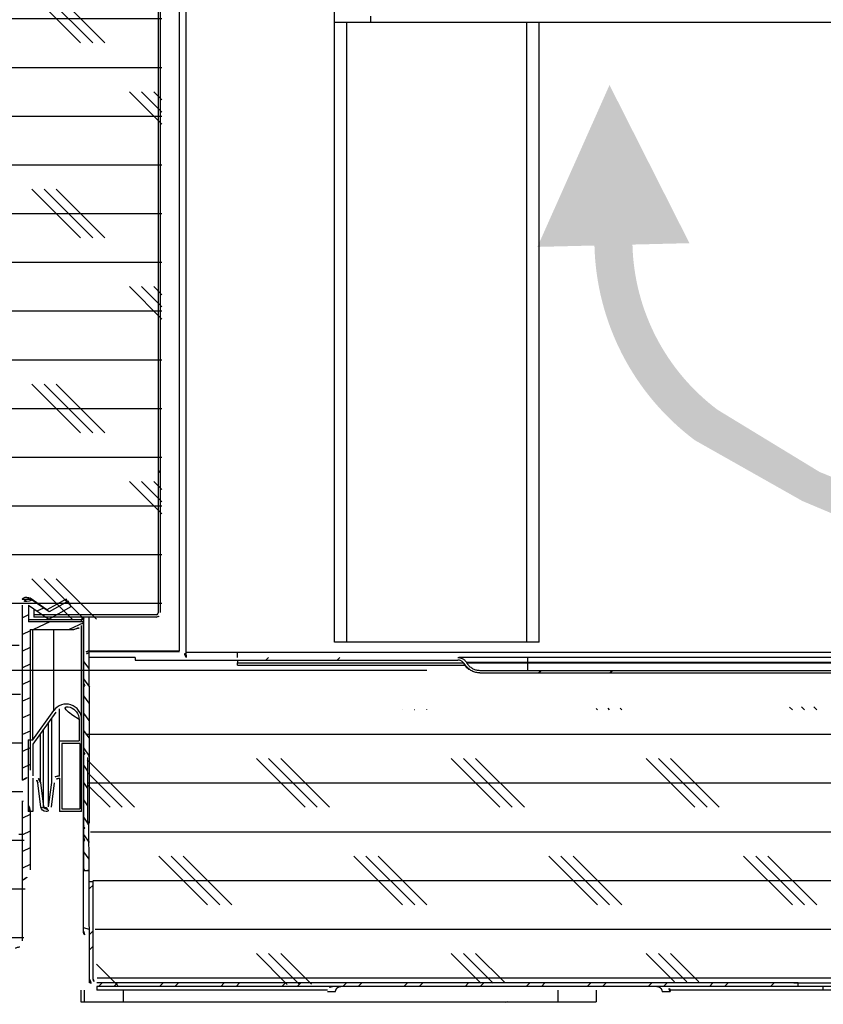
# Model space of a CAD drawing. Extents: x -5410725733 to -5410714412, y -2165021313 to -2165017803.
# Drawn here: x -5410717085 to -5410716928, y -2165020825 to -2165020632 of the extents above; entities that cross this region are included whole.
import ezdxf

# ---------------------------------------------------------------- set-up
doc = ezdxf.new("R2010")
doc.units = 0
doc.header["$LTSCALE"] = 100
doc.layers.get('0').update_dxf_attribs({"linetype": 'CONTINUOUS'})
doc.layers.get('DEFPOINTS').update_dxf_attribs({"linetype": 'CONTINUOUS'})
for name, color, linetype in [('3', 2, 'CONTINUOUS'), ('ISOLAMENTO', 2, 'CONTINUOUS'), ('QUOTE', 4, 'CONTINUOUS')]:
    doc.layers.add(name, color=color, linetype=linetype)
doc.layers.add('FLUSSO', color=7, linetype='CONTINUOUS', true_color=0xd70025)
doc.styles.add('ROMAND', font='romand.shx', dxfattribs={"width": 0.8})
doc.dimstyles.new('ISO-35_01', dxfattribs={"dimscale": 14, "dimtxt": 3.5, "dimasz": 3.5, "dimexe": 1.5, "dimexo": 1.5, "dimgap": 1, "dimtad": 1, "dimdec": 1, "dimdsep": 46, "dimtxsty": 'ROMAND', "dimcen": 1, "dimclrd": 4, "dimclrt": 7, "dimazin": 2, "dimtfac": 0.7, "dimtdec": 1, "dimtofl": 0, "dimtmove": 0, "dimatfit": 3, "dimfxl": 0, "dimtolj": 1, "dimarcsym": 0})

# ---------------------------------------------------------------- blocks, each defined once
blk = doc.blocks.new('*D40')
at = {"layer": 'DEFPOINTS', "color": 0, "transparency": 16777216}
for p in [(-5410717256.07853, -2165019293.024137), (-5410717046.344185, -2165019293.024137), (-5410716984.28748, -2165020759.524137)]:
    blk.add_point(p, dxfattribs=at)
at = {"layer": 'QUOTE', "color": 0, "lineweight": -2, "transparency": 16777216}
for p, q in [((-5410717067.344185, -2165019293.024137), (-5410717277.07853, -2165019293.024137)), ((-5410717005.28748, -2165020759.524137), (-5410717277.07853, -2165020759.524137))]:
    blk.add_line(p, q, dxfattribs=at)
at = {"layer": 'QUOTE', "color": 4, "lineweight": -2, "transparency": 16777216}
blk.add_line((-5410717256.07853, -2165020710.524137), (-5410717256.07853, -2165019342.024137), dxfattribs=at)
at = {"layer": 'QUOTE', "color": 4, "transparency": 16777216}
for points in [[(-5410717264.245197, -2165019342.024137), (-5410717247.911863, -2165019342.024137), (-5410717256.07853, -2165019293.024137)], [(-5410717264.245197, -2165020710.524137), (-5410717247.911863, -2165020710.524137), (-5410717256.07853, -2165020759.524137)]]:
    blk.add_solid(points, dxfattribs=at)
at = {"layer": 'QUOTE', "color": 7, "transparency": 16777216, "insert": (-5410717294.57853, -2165020026.274135), "char_height": 49, "attachment_point": 5, "rotation": 90, "style": 'ROMAND'}
blk.add_mtext('\\A1;1467', dxfattribs=at)
blk = doc.blocks.new('fff')
at = {"layer": 'ISOLAMENTO', "ltscale": 0.3}
h = blk.add_hatch(dxfattribs=at)
h.set_pattern_fill('CORK', color=256, scale=3, style=0)
h.set_pattern_definition([(0, (-5410736127.723, -2165043187.335), (0, 9.525), []), (135, (-5410736122.96, -2165043192.097), (-19.050008, -19.050008), [13.47039, -13.47039]), (135, (-5410736120.58, -2165043192.097), (-19.050008, -19.050008), [13.47039, -13.47039]), (135, (-5410736118.198, -2165043192.097), (-19.050008, -19.050008), [13.47039, -13.47039])])
h.paths.add_polyline_path([(-5410722799.376454, -2165020724.425223), (-5410722766.119468, -2165020724.595548), (-5410722725.692645, -2165020724.431773), (-5410722725.476454, -2165020724.51366), (-5410722725.026453, -2165019276.172804), (-5410722799.376453, -2165019276.31207), (-5410722799.376453, -2165019259.916256), (-5410722799.376453, -2165019260.888321)])
h = blk.add_hatch(dxfattribs=at)
h.set_pattern_fill('CORK', color=256, scale=3, style=0)
h.set_pattern_definition([(0, (-5410735519.34, -2165043224.119), (0, 9.525), []), (135, (-5410735514.578, -2165043228.88), (-19.050008, -19.050008), [13.47039, -13.47039]), (135, (-5410735512.197, -2165043228.88), (-19.050008, -19.050008), [13.47039, -13.47039]), (135, (-5410735509.815, -2165043228.88), (-19.050008, -19.050008), [13.47039, -13.47039])])
h.paths.add_polyline_path([(-5410722799.171429, -2165020788.758635), (-5410722763.139335, -2165020788.913218), (-5410722752.481479, -2165020788.758635), (-5410722752.136182, -2165020778.643026), (-5410722753.536181, -2165020722.465982), (-5410722753.535638, -2165020721.765982), (-5410722767.280147, -2165020721.765982), (-5410722798.737167, -2165020721.887938)])
h = blk.add_hatch(dxfattribs=at)
h.set_pattern_fill('CORK', color=256, scale=3, style=0)
h.set_pattern_definition([(0, (-5410735379.003, -2165043241.51), (0, 9.525), []), (135, (-5410735374.24, -2165043246.272), (-19.050008, -19.050008), [13.47039, -13.47039]), (135, (-5410735371.86, -2165043246.272), (-19.050008, -19.050008), [13.47039, -13.47039]), (135, (-5410735369.478, -2165043246.272), (-19.050008, -19.050008), [13.47039, -13.47039])])
h.paths.add_polyline_path([(-5410722738.009974, -2165020796.126388), (-5410722043.983711, -2165020791.717752), (-5410721989.998765, -2165020791.423329), (-5410721927.652953, -2165020791.423329), (-5410721927.072691, -2165020738.508249), (-5410722055.484728, -2165020737.794875), (-5410722056.979913, -2165020737.749752), (-5410722740.500722, -2165020742.66546)])

msp = doc.modelspace()

# ---------------------------------------------------------------- hatches: boundary and pattern name
at = {"layer": 'FLUSSO'}
h = msp.add_hatch(color=256, dxfattribs=at)
edge = h.paths.add_edge_path()
edge.add_line((-5410716953.935579, -2165020676.015452), (-5410716969.558684, -2165020645.099142))
edge.add_line((-5410716969.558684, -2165020645.099142), (-5410716983.647762, -2165020676.744008))
edge.add_line((-5410716983.647762, -2165020676.744008), (-5410716972.505695, -2165020676.4708))
edge.add_arc((-5410716923.438165, -2165020675.267642), 49.082279, 181.40463559, 233.13772261)
edge.add_line((-5410716952.88231, -2165020714.537383), (-5410716931.865001, -2165020726.416053))
edge.add_line((-5410716931.865001, -2165020726.416053), (-5410716907.517755, -2165020736.670108))
edge.add_line((-5410716907.517755, -2165020736.670109), (-5410716904.101173, -2165020730.694999))
edge.add_line((-5410716904.101173, -2165020730.694999), (-5410716928.50071, -2165020720.735339))
edge.add_line((-5410716928.50071, -2165020720.735339), (-5410716948.424932, -2165020708.592565))
edge.add_arc((-5410716923.438165, -2165020675.267642), 41.651999, 181.40463559, 233.13772261, ccw=False)
edge.add_line((-5410716965.077647, -2165020676.288661), (-5410716953.93558, -2165020676.015452))

# ---------------------------------------------------------------- linework, layer by layer
at = {"color": 0, "linetype": 'Continuous'}
for p, q in [((-5410717052.299079, -2165020756.882715), (-5410717052.299079, -2165019293.165558)), ((-5410717053.610539, -2165020755.682715), (-5410717053.610539, -2165019294.365558)), ((-5410717057.749079, -2165020748.224137), (-5410717057.749079, -2165019300.124136)), ((-5410717057.299079, -2165020748.224137), (-5410717057.299079, -2165019300.124136)), ((-5410717079.512793, -2165020747.707389), (-5410717082.81696, -2165020745.424509)), ((-5410717075.794524, -2165020745.58229), (-5410717079.512793, -2165020747.707389)), ((-5410717075.523714, -2165020746.056126), (-5410717075.794524, -2165020745.58229)), ((-5410717084.299079, -2165020775.524137), (-5410717084.299079, -2165020746.811786)), ((-5410717083.099078, -2165020746.811786), (-5410717079.173307, -2165020749.524137)), ((-5410717083.099078, -2165020746.811786), (-5410717083.099078, -2165020750.024137)), ((-5410717079.112792, -2165020748.107389), (-5410717082.416961, -2165020745.824509)), ((-5410717082.099078, -2165020747.502695), (-5410717082.099078, -2165020749.124136)), ((-5410717080.210688, -2165020747.348844), (-5410717081.471089, -2165020747.936578)), ((-5410717079.173307, -2165020749.524137), (-5410717074.799079, -2165020747.024137)), ((-5410717075.394525, -2165020745.98229), (-5410717079.112792, -2165020748.107389)), ((-5410717074.799079, -2165020747.024137), (-5410717075.394525, -2165020745.98229)), ((-5410717083.099078, -2165020748.695723), (-5410717084.299079, -2165020749.255291)), ((-5410717058.199079, -2165020748.674137), (-5410717082.099078, -2165020748.674137)), ((-5410717058.199079, -2165020749.124136), (-5410717082.099078, -2165020749.124136)), ((-5410717072.699079, -2165020749.124136), (-5410717072.699079, -2165020749.624136)), ((-5410717072.399078, -2165020750.024137), (-5410717072.399078, -2165020749.124136)), ((-5410717072.299079, -2165020798.355214), (-5410717072.299079, -2165020749.124136)), ((-5410717071.190852, -2165020776.281948), (-5410717071.299079, -2165020749.124136)), ((-5410717072.699079, -2165020749.624136), (-5410717083.099078, -2165020749.624136)), ((-5410717072.299079, -2165020750.024137), (-5410717083.099078, -2165020750.024137)), ((-5410717078.950583, -2165020750.024137), (-5410717082.167344, -2165020751.524137)), ((-5410717072.382048, -2165020750.224067), (-5410717075.170056, -2165020751.524137)), ((-5410717072.749079, -2165020750.024137), (-5410717072.749079, -2165020749.746511)), ((-5410717072.749079, -2165020787.124136), (-5410717072.749079, -2165020750.779538)), ((-5410717072.399078, -2165020810.512676), (-5410717072.399078, -2165020750.259369)), ((-5410717082.799079, -2165020751.818719), (-5410717084.299079, -2165020752.518181)), ((-5410717082.799079, -2165020751.524137), (-5410717074.299079, -2165020751.524137)), ((-5410717082.799079, -2165020751.524137), (-5410717082.799079, -2165020779.024137)), ((-5410717082.299079, -2165020773.124136), (-5410717082.299079, -2165020751.524137)), ((-5410717078.189044, -2165020767.378694), (-5410717078.189044, -2165020751.524137)), ((-5410717082.799079, -2165020755.081608), (-5410717084.299079, -2165020755.78107)), ((-5410717071.299079, -2165020755.682715), (-5410717053.610539, -2165020755.682715)), ((-5410717071.299079, -2165020755.824137), (-5410717053.610539, -2165020755.824137)), ((-5410717062.299079, -2165020757.024137), (-5410717071.299079, -2165020757.045149)), ((-5410717062.299079, -2165020757.024137), (-5410717062.299079, -2165020757.524137)), ((-5410717042.299079, -2165020756.024137), (-5410717052.299079, -2165020756.024137)), ((-5410716283.699079, -2165020756.024137), (-5410717042.299079, -2165020756.024137)), ((-5410717042.299079, -2165020757.024137), (-5410717042.299079, -2165020756.024137)), ((-5410717036.728679, -2165020757.524137), (-5410717036.228679, -2165020757.024137)), ((-5410717022.778679, -2165020757.524137), (-5410717022.278679, -2165020757.024137)), ((-5410716262.353778, -2165020757.024137), (-5410716999.044379, -2165020757.024137)), ((-5410716985.599078, -2165020757.024137), (-5410716985.599078, -2165020759.524137)), ((-5410717082.799079, -2165020758.344497), (-5410717084.299079, -2165020759.043959)), ((-5410717071.299079, -2165020759.194118), (-5410717072.299079, -2165020757.76597)), ((-5410717062.299079, -2165020757.524137), (-5410716999.177942, -2165020757.524137)), ((-5410717042.299079, -2165020757.524137), (-5410717042.299079, -2165020758.024137)), ((-5410717042.299079, -2165020758.024137), (-5410716998.124814, -2165020758.024137)), ((-5410717042.299079, -2165020758.524137), (-5410717042.299079, -2165020758.024137)), ((-5410717042.299079, -2165020758.524137), (-5410716997.794141, -2165020758.524137)), ((-5410716997.983608, -2165020758.224137), (-5410716997.963732, -2165020758.224137)), ((-5410716997.983608, -2165020758.224137), (-5410716997.954741, -2165020758.274137)), ((-5410716997.963732, -2165020758.224137), (-5410716997.934817, -2165020758.274137)), ((-5410716997.934817, -2165020758.274137), (-5410716997.954741, -2165020758.274137)), ((-5410716669.849078, -2165020757.974137), (-5410716997.529998, -2165020757.974137)), ((-5410716997.529998, -2165020757.974137), (-5410716997.50108, -2165020758.024137)), ((-5410716997.50108, -2165020758.024137), (-5410716669.849078, -2165020758.024137)), ((-5410716994.897236, -2165020759.524137), (-5410716266.500921, -2165020759.524137)), ((-5410716994.897236, -2165020760.024137), (-5410716266.500921, -2165020760.024137)), ((-5410716983.428679, -2165020760.024137), (-5410716982.928679, -2165020759.524137)), ((-5410717082.799079, -2165020761.607387), (-5410717084.299079, -2165020762.306848)), ((-5410717071.12146, -2165020762.834436), (-5410717072.299079, -2165020761.152623)), ((-5410717071.299079, -2165020765.967424), (-5410717072.299079, -2165020764.539277)), ((-5410717082.799079, -2165020764.870275), (-5410717084.299079, -2165020765.569737)), ((-5410717082.799079, -2165020768.133165), (-5410717084.299079, -2165020768.832626)), ((-5410717082.299079, -2165020773.124136), (-5410717078.189044, -2165020767.378694)), ((-5410717077.782383, -2165020767.669601), (-5410717082.299079, -2165020773.983518)), ((-5410717077.099078, -2165020780.124136), (-5410717077.099078, -2165020767.020835)), ((-5410717071.299079, -2165020769.354078), (-5410717072.299079, -2165020767.92593)), ((-5410717079.203226, -2165020786.188407), (-5410717079.203226, -2165020769.655807)), ((-5410717078.586635, -2165020781.431326), (-5410717078.586635, -2165020768.79387)), ((-5410717073.249079, -2165020769.124136), (-5410717073.249079, -2165020773.324137)), ((-5410717082.799079, -2165020771.396054), (-5410717084.299079, -2165020772.095515)), ((-5410717080.811522, -2165020781.431326), (-5410717080.811522, -2165020771.904053)), ((-5410717080.194931, -2165020786.188407), (-5410717080.194931, -2165020771.042116)), ((-5410717071.299079, -2165020772.740731), (-5410717072.299079, -2165020771.312583)), ((-5410717083.199079, -2165020773.124136), (-5410717082.299079, -2165020773.124136)), ((-5410717083.199079, -2165020773.124136), (-5410717083.199079, -2165020780.624136)), ((-5410717082.299079, -2165020773.983518), (-5410717082.299079, -2165020780.124136)), ((-5410717077.099078, -2165020773.324137), (-5410717073.249079, -2165020773.324137)), ((-5410717073.099078, -2165020773.824137), (-5410717076.599078, -2165020773.824137)), ((-5410717076.599078, -2165020773.824137), (-5410717076.599078, -2165020786.624136)), ((-5410717073.099078, -2165020773.824137), (-5410717073.099078, -2165020786.624136)), ((-5410717082.799079, -2165020774.658943), (-5410717084.299079, -2165020775.358404)), ((-5410717084.299079, -2165020781.024137), (-5410717084.299079, -2165020775.524137)), ((-5410717071.190852, -2165020776.281948), (-5410717072.299079, -2165020774.699237)), ((-5410717071.199079, -2165020789.400872), (-5410717071.199079, -2165020776.281948)), ((-5410717082.799079, -2165020777.921832), (-5410717084.299079, -2165020778.621294)), ((-5410717071.499079, -2165020779.228408), (-5410717072.299079, -2165020778.08589)), ((-5410717071.499079, -2165020789.481948), (-5410717071.499079, -2165020776.581948)), ((-5410717083.199079, -2165020780.624136), (-5410717083.199079, -2165020783.924137)), ((-5410717082.299079, -2165020780.624136), (-5410717082.299079, -2165020787.124136)), ((-5410717080.690783, -2165020786.252677), (-5410717081.307374, -2165020781.495596)), ((-5410717080.811522, -2165020781.431326), (-5410717080.194931, -2165020786.188407)), ((-5410717079.203226, -2165020786.188407), (-5410717078.586635, -2165020781.431326)), ((-5410717078.090783, -2165020781.495596), (-5410717078.707375, -2165020786.252677)), ((-5410717077.099078, -2165020780.624136), (-5410717077.099078, -2165020787.124136)), ((-5410717071.499079, -2165020782.615062), (-5410717072.299079, -2165020781.472543)), ((-5410717083.199079, -2165020783.924137), (-5410717083.199079, -2165020787.124136)), ((-5410717084.299079, -2165020790.524137), (-5410717084.299079, -2165020785.024137)), ((-5410717084.156367, -2165020785.080524), (-5410717084.299079, -2165020785.147071)), ((-5410717071.499079, -2165020786.001715), (-5410717072.299079, -2165020784.859197)), ((-5410717082.799079, -2165020787.710499), (-5410717084.299079, -2165020788.409961)), ((-5410717082.299079, -2165020787.124136), (-5410717083.199079, -2165020787.124136)), ((-5410717082.799079, -2165020787.024137), (-5410717082.799079, -2165020798.524137)), ((-5410717072.749079, -2165020787.124136), (-5410717077.099078, -2165020787.124136)), ((-5410717076.599078, -2165020786.624136), (-5410717073.099078, -2165020786.624136)), ((-5410717071.499079, -2165020789.388369), (-5410717072.299079, -2165020788.24585)), ((-5410717071.299079, -2165020798.655213), (-5410717071.333956, -2165020789.368842)), ((-5410717084.999079, -2165020791.524137), (-5410717084.299079, -2165020791.524137)), ((-5410717084.299079, -2165020812.424137), (-5410717084.299079, -2165020790.524137)), ((-5410717082.799079, -2165020790.973388), (-5410717084.299079, -2165020791.67285)), ((-5410717071.228214, -2165020793.161856), (-5410717072.299079, -2165020791.632504)), ((-5410717082.799079, -2165020794.236277), (-5410717084.299079, -2165020794.935739)), ((-5410717071.299079, -2165020796.447305), (-5410717072.299079, -2165020795.019157)), ((-5410717082.799079, -2165020797.499166), (-5410717084.299079, -2165020798.198628)), ((-5410717072.399078, -2165020798.513792), (-5410717072.253366, -2165020798.513792)), ((-5410717072.399078, -2165020798.655213), (-5410717071.299079, -2165020798.655213)), ((-5410717072.155583, -2165020798.610743), (-5410717072.293196, -2165020798.414211)), ((-5410717071.344791, -2165020798.513792), (-5410717071.299079, -2165020798.513792)), ((-5410717071.199079, -2165020820.624137), (-5410717071.299079, -2165020798.655213)), ((-5410717071.199079, -2165020800.824137), (-5410717070.499079, -2165020800.824137)), ((-5410717070.499079, -2165020819.924137), (-5410717070.499079, -2165020800.824137)), ((-5410717071.199079, -2165020802.198643), (-5410717070.499079, -2165020801.498643))]:
    msp.add_line(p, q, dxfattribs=at)
at = {"color": 7, "linetype": 'Continuous'}
for p, q in [((-5410717023.299079, -2165020632.824137), (-5410717023.299079, -2165020622.824137)), ((-5410717016.299079, -2165020631.624136), (-5410717016.299079, -2165020632.824137)), ((-5410717023.299079, -2165020632.824137), (-5410716310.477402, -2165020632.824137)), ((-5410717023.299079, -2165020754.024137), (-5410717023.299079, -2165020632.824137)), ((-5410717020.899078, -2165020754.024137), (-5410717020.899078, -2165020632.824137)), ((-5410716985.699079, -2165020754.024137), (-5410716985.699079, -2165020632.824137)), ((-5410716983.299079, -2165020754.024137), (-5410716983.299079, -2165020632.824137)), ((-5410716983.299079, -2165020754.024137), (-5410717023.299079, -2165020754.024137)), ((-5410717071.010582, -2165020820.624137), (-5410717071.199079, -2165020820.624137)), ((-5410716932.699079, -2165020820.624137), (-5410717069.799079, -2165020820.624137)), ((-5410716932.699079, -2165020820.624137), (-5410716182.649078, -2165020820.624137)), ((-5410716932.699079, -2165020821.324137), (-5410716932.699079, -2165020820.624137)), ((-5410717072.87813, -2165020822.024137), (-5410717072.87813, -2165020824.324136)), ((-5410716934.778977, -2165020821.324137), (-5410717069.799079, -2165020821.324137)), ((-5410717069.799079, -2165020821.324137), (-5410717069.799079, -2165020822.024137)), ((-5410717032.343061, -2165020822.024137), (-5410717069.799079, -2165020822.024137)), ((-5410717024.652613, -2165020822.024137), (-5410717032.343061, -2165020822.024137)), ((-5410716972.198457, -2165020822.024137), (-5410716972.198457, -2165020824.324136)), ((-5410716944.343063, -2165020822.024137), (-5410716957.745544, -2165020822.024137)), ((-5410716918.761368, -2165020822.024137), (-5410716944.343063, -2165020822.024137)), ((-5410716932.699079, -2165020821.324137), (-5410716934.778977, -2165020821.324137)), ((-5410716183.799079, -2165020821.324137), (-5410716932.699079, -2165020821.324137)), ((-5410716927.880609, -2165020821.324137), (-5410716927.880609, -2165020822.024137)), ((-5410717072.878129, -2165020824.324136), (-5410716972.198459, -2165020824.324136))]:
    msp.add_line(p, q, dxfattribs=at)
at = {"color": 4, "linetype": 'Continuous'}
for p, q in [((-5410717057.749079, -2165020720.899523), (-5410717057.299079, -2165020720.449522)), ((-5410716969.478679, -2165020760.024137), (-5410716968.978679, -2165020759.524137)), ((-5410717071.199079, -2165020810.200915), (-5410717072.399078, -2165020809.879376)), ((-5410717071.199079, -2165020811.153069), (-5410717070.499079, -2165020810.453069)), ((-5410717071.199079, -2165020814.137877), (-5410717070.499079, -2165020813.437878)), ((-5410717069.430912, -2165020821.324137), (-5410717068.730912, -2165020820.624137)), ((-5410717066.446103, -2165020821.324137), (-5410717065.746103, -2165020820.624137)), ((-5410717057.491677, -2165020821.324137), (-5410717056.791677, -2165020820.624137)), ((-5410717054.506868, -2165020821.324137), (-5410717053.806869, -2165020820.624137)), ((-5410717045.552443, -2165020821.324137), (-5410717044.852443, -2165020820.624137)), ((-5410717042.567634, -2165020821.324137), (-5410717041.867634, -2165020820.624137)), ((-5410717038.458777, -2165020820.624136), (-5410717038.451805, -2165020820.617165)), ((-5410717033.613208, -2165020821.324137), (-5410717032.913208, -2165020820.624137)), ((-5410717030.628399, -2165020821.324137), (-5410717029.928399, -2165020820.624137)), ((-5410717021.673973, -2165020821.324137), (-5410717020.973973, -2165020820.624137)), ((-5410717018.689164, -2165020821.324137), (-5410717017.989164, -2165020820.624137)), ((-5410717009.734738, -2165020821.324137), (-5410717009.034739, -2165020820.624137)), ((-5410717006.74993, -2165020821.324137), (-5410717006.04993, -2165020820.624137)), ((-5410716997.795504, -2165020821.324137), (-5410716997.095504, -2165020820.624137)), ((-5410716994.810696, -2165020821.324137), (-5410716994.110695, -2165020820.624137)), ((-5410716985.856269, -2165020821.324137), (-5410716985.156269, -2165020820.624137)), ((-5410716982.871461, -2165020821.324137), (-5410716982.17146, -2165020820.624137)), ((-5410716973.917034, -2165020821.324137), (-5410716973.217034, -2165020820.624137)), ((-5410716970.932226, -2165020821.324137), (-5410716970.232226, -2165020820.624137)), ((-5410716961.9778, -2165020821.324137), (-5410716961.2778, -2165020820.624137)), ((-5410716958.992991, -2165020821.324137), (-5410716958.292992, -2165020820.624137)), ((-5410716950.038566, -2165020821.324137), (-5410716949.338565, -2165020820.624137)), ((-5410716947.053757, -2165020821.324137), (-5410716946.353757, -2165020820.624137)), ((-5410716938.099331, -2165020821.324137), (-5410716937.399331, -2165020820.624137))]:
    msp.add_line(p, q, dxfattribs=at)
at = {"color": 3, "linetype": 'Continuous'}
for p, q in [((-5410716933.499079, -2165020820.624137), (-5410716932.699079, -2165020820.624137)), ((-5410717072.877772, -2165020822.024137), (-5410717072.877772, -2165020824.324136)), ((-5410717072.194044, -2165020824.324136), (-5410717072.194044, -2165020822.024137)), ((-5410717064.621145, -2165020822.024137), (-5410717064.621145, -2165020824.324136)), ((-5410717024.699079, -2165020822.324137), (-5410717023.108481, -2165020822.324137)), ((-5410716979.6252, -2165020824.324136), (-5410716979.6252, -2165020822.024137)), ((-5410716959.289676, -2165020822.324137), (-5410716957.699079, -2165020822.324137))]:
    msp.add_line(p, q, dxfattribs=at)
at = {"color": 0, "linetype": 'Continuous'}
for points in [[(-5410717058.068451, -2165020748.630387), (-5410717058.026871, -2165020748.599137), (-5410717057.98695, -2165020748.567887), (-5410717057.949072, -2165020748.536637), (-5410717057.913602, -2165020748.505387), (-5410717057.88088, -2165020748.474137)], [(-5410717057.88088, -2165020748.474137), (-5410717057.851224, -2165020748.442887), (-5410717057.824917, -2165020748.411637), (-5410717057.802214, -2165020748.380387), (-5410717057.783333, -2165020748.349137), (-5410717057.768456, -2165020748.317887), (-5410717057.757725, -2165020748.286637), (-5410717057.751245, -2165020748.255387), (-5410717057.749079, -2165020748.224137)], [(-5410716999.177942, -2165020757.024137), (-5410716999.053385, -2165020757.028211), (-5410716998.929733, -2165020757.040375), (-5410716998.80662, -2165020757.060709), (-5410716998.685148, -2165020757.088974), (-5410716998.566307, -2165020757.124969), (-5410716998.45007, -2165020757.168662), (-5410716998.336461, -2165020757.22008), (-5410716998.226315, -2165020757.278841), (-5410716998.120306, -2165020757.344729), (-5410716998.018946, -2165020757.417274), (-5410716997.922973, -2165020757.495947), (-5410716997.832383, -2165020757.580701), (-5410716997.747204, -2165020757.67156), (-5410716997.668084, -2165020757.767785), (-5410716997.595764, -2165020757.868552), (-5410716997.529998, -2165020757.974137)], [(-5410716997.963732, -2165020758.224137), (-5410716998.01979, -2165020758.135142), (-5410716998.08192, -2165020758.051089), (-5410716998.150309, -2165020757.971783), (-5410716998.224397, -2165020757.897807), (-5410716998.303817, -2165020757.829578), (-5410716998.388182, -2165020757.7674), (-5410716998.477238, -2165020757.71158), (-5410716998.57021, -2165020757.662515), (-5410716998.666406, -2165020757.620677), (-5410716998.765316, -2165020757.586151), (-5410716998.866323, -2165020757.559162), (-5410716998.969053, -2165020757.539766), (-5410716999.072853, -2165020757.528107), (-5410716999.177942, -2165020757.524137)], [(-5410716994.897236, -2165020760.024137), (-5410716995.101437, -2165020760.018223), (-5410716995.304573, -2165020760.000482), (-5410716995.507175, -2165020759.970818), (-5410716995.707657, -2165020759.92952), (-5410716995.904648, -2165020759.876798), (-5410716996.098025, -2165020759.812804), (-5410716996.287375, -2165020759.737708), (-5410716996.472198, -2165020759.651677), (-5410716996.652247, -2165020759.55469), (-5410716996.826345, -2165020759.447489), (-5410716996.99326, -2165020759.330735), (-5410716997.152901, -2165020759.204653), (-5410716997.304882, -2165020759.069593), (-5410716997.448853, -2165020758.925843), (-5410716997.584615, -2165020758.773447), (-5410716997.71132, -2165020758.613483), (-5410716997.82794, -2165020758.447184), (-5410716997.934817, -2165020758.274137)], [(-5410716997.50108, -2165020758.024137), (-5410716997.409446, -2165020758.172481), (-5410716997.30947, -2165020758.315029), (-5410716997.200862, -2165020758.452128), (-5410716997.084496, -2165020758.582736), (-5410716996.961091, -2165020758.70594), (-5410716996.830816, -2165020758.8217), (-5410716996.693971, -2165020758.92977), (-5410716996.550881, -2165020759.02985), (-5410716996.401623, -2165020759.121748), (-5410716996.247261, -2165020759.204891), (-5410716996.088822, -2165020759.278634), (-5410716995.926511, -2165020759.343), (-5410716995.760757, -2165020759.397848), (-5410716995.59191, -2165020759.443035), (-5410716995.420078, -2165020759.478431), (-5410716995.246422, -2165020759.503857), (-5410716995.072291, -2165020759.519065), (-5410716994.897236, -2165020759.524137)], [(-5410717072.262668, -2165020762.279234), (-5410717072.277709, -2165020762.308028), (-5410717072.289166, -2165020762.339458), (-5410717072.296196, -2165020762.373123), (-5410717072.299079, -2165020762.409156)], [(-5410717072.235077, -2165020762.242702), (-5410717072.244884, -2165020762.253476), (-5410717072.262668, -2165020762.279234)], [(-5410717072.262668, -2165020775.638152), (-5410717072.277709, -2165020775.666946), (-5410717072.289166, -2165020775.698376), (-5410717072.296196, -2165020775.73204), (-5410717072.299079, -2165020775.768074)], [(-5410717072.235077, -2165020775.60162), (-5410717072.244884, -2165020775.612393), (-5410717072.262668, -2165020775.638152)], [(-5410717072.262668, -2165020792.501286), (-5410717072.277709, -2165020792.53008), (-5410717072.289166, -2165020792.56151), (-5410717072.296196, -2165020792.595175), (-5410717072.299079, -2165020792.631208)], [(-5410717072.235077, -2165020792.464755), (-5410717072.244884, -2165020792.475528), (-5410717072.262668, -2165020792.501286)]]:
    msp.add_lwpolyline(points, dxfattribs=at)
at = {"color": 7, "linetype": 'Continuous'}
for points in [[(-5410717023.108481, -2165020822.324137), (-5410717023.107141, -2165020822.273355), (-5410717023.10306, -2165020822.222641), (-5410717023.096232, -2165020822.171886), (-5410717023.086682, -2165020822.121417), (-5410717023.074409, -2165020822.071471), (-5410717023.059482, -2165020822.022206), (-5410717023.041977, -2165020821.973877), (-5410717023.021872, -2165020821.926429), (-5410717022.999154, -2165020821.87984), (-5410717022.973856, -2165020821.83426), (-5410717022.94596, -2165020821.789752), (-5410717022.915597, -2165020821.746545), (-5410717022.882848, -2165020821.704842), (-5410717022.847838, -2165020821.664777), (-5410717022.810749, -2165020821.626567), (-5410717022.771506, -2165020821.590168), (-5410717022.73004, -2165020821.55554), (-5410717022.686517, -2165020821.52288), (-5410717022.641006, -2165020821.492316), (-5410717022.593738, -2165020821.464003), (-5410717022.54491, -2165020821.438117), (-5410717022.494685, -2165020821.414716), (-5410717022.443308, -2165020821.393922), (-5410717022.390727, -2165020821.375729), (-5410717022.336886, -2165020821.360137), (-5410717022.28205, -2165020821.347254), (-5410717022.22637, -2165020821.337173), (-5410717022.170131, -2165020821.329927), (-5410717022.113709, -2165020821.32559), (-5410717022.056979, -2165020821.324137)], [(-5410716960.341179, -2165020821.324137), (-5410716960.284449, -2165020821.32559), (-5410716960.228026, -2165020821.329927), (-5410716960.171787, -2165020821.337173), (-5410716960.116107, -2165020821.347254), (-5410716960.061271, -2165020821.360137), (-5410716960.00743, -2165020821.375729), (-5410716959.954849, -2165020821.393922), (-5410716959.903472, -2165020821.414716), (-5410716959.853248, -2165020821.438117), (-5410716959.80442, -2165020821.464003), (-5410716959.757151, -2165020821.492316), (-5410716959.71164, -2165020821.52288), (-5410716959.668118, -2165020821.55554), (-5410716959.626651, -2165020821.590168), (-5410716959.587408, -2165020821.626567), (-5410716959.550319, -2165020821.664777), (-5410716959.515309, -2165020821.704842), (-5410716959.48256, -2165020821.746545), (-5410716959.452197, -2165020821.789752), (-5410716959.424301, -2165020821.83426), (-5410716959.399003, -2165020821.87984), (-5410716959.376287, -2165020821.926429), (-5410716959.35618, -2165020821.973877), (-5410716959.338675, -2165020822.022206), (-5410716959.323748, -2165020822.071471), (-5410716959.311475, -2165020822.121417), (-5410716959.301925, -2165020822.171886), (-5410716959.295097, -2165020822.222641), (-5410716959.291017, -2165020822.273355), (-5410716959.289676, -2165020822.324137)]]:
    msp.add_lwpolyline(points, dxfattribs=at)
at = {"color": 0, "linetype": 'Continuous'}
for centre, radius, start, end in [((-5410717083.099078, -2165020746.811786), 1.2, 55.35905984, 180), ((-5410717058.199079, -2165020748.224137), 0.9, 270, 0), ((-5410717058.199079, -2165020748.224137), 0.45, 270, 0), ((-5410717074.424079, -2165020749.274137), 2.25347, 273.17985588, 340.55997426), ((-5410717071.000518, -2165020757.361529), 1.34, 102.87395142, 165.71385303), ((-5410717053.610539, -2165020757.140774), 1.316638, 5.08234191, 90), ((-5410716994.923652, -2165020756.524137), 3.5, 210.0000124, 270), ((-5410717072.049079, -2165020762.07609), 0.25, 180, 225.57300206), ((-5410717072.049079, -2165020762.790233), 0.25, 134.42699794, 180), ((-5410717072.399078, -2165020762.433162), 0.25, 314.42699794, 45.57300206), ((-5410717075.749079, -2165020769.124136), 3, 0, 144.42176186), ((-5410717075.749079, -2165020769.124136), 2.5, 0, 144.42176186), ((-5410717072.049079, -2165020775.435008), 0.25, 180, 225.57300206), ((-5410717072.049079, -2165020776.14915), 0.25, 134.42699794, 180), ((-5410717072.399078, -2165020775.792079), 0.25, 314.42699794, 45.57300206), ((-5410717071.199079, -2165020776.581948), 0.3, 90, 180), ((-5410717085.049079, -2165020778.899137), 2.25347, 289.44002574, 356.82017291), ((-5410717082.299079, -2165020781.624136), 1.5, 7.38523735, 90), ((-5410717077.099078, -2165020781.624136), 1.5, 90, 172.61476265), ((-5410717082.299079, -2165020781.624136), 1, 7.38523735, 90), ((-5410717077.099078, -2165020781.624136), 1, 90, 172.61476265), ((-5410717085.049079, -2165020787.149137), 2.25347, 3.17982709, 70.55997426), ((-5410717079.699079, -2165020786.124136), 1, 187.38523735, 352.61476265), ((-5410717079.699079, -2165020786.124136), 0.5, 187.38523735, 352.61476265), ((-5410717071.199079, -2165020789.481948), 0.3, 180, 270), ((-5410717072.049079, -2165020789.929151), 0.25, 180, 225.57300206), ((-5410717072.049079, -2165020790.643293), 0.25, 134.42699794, 180), ((-5410717072.399078, -2165020790.286222), 0.25, 314.42699794, 45.57300206), ((-5410717072.049079, -2165020792.298142), 0.25, 180, 225.57300206), ((-5410717072.049079, -2165020793.012285), 0.25, 134.42699794, 180), ((-5410717072.399078, -2165020792.655213), 0.25, 314.42699794, 45.57300206), ((-5410717085.049079, -2165020798.399137), 2.25347, 289.44002574, 356.82017291), ((-5410717071.999079, -2165020798.355214), 0.3, 180, 270), ((-5410717071.599078, -2165020798.355214), 0.3, 270, 0)]:
    msp.add_arc(centre, radius, start, end, dxfattribs=at)
at = {"color": 7, "linetype": 'Continuous'}
for centre, radius, start, end in [((-5410717071.082441, -2165020810.512676), 1.316638, 180, 264.9176333), ((-5410717085.699079, -2165020812.424137), 1.4, 270, 0), ((-5410717069.799079, -2165020819.924137), 1.4, 180, 270), ((-5410717069.799079, -2165020819.924137), 0.7, 180, 270), ((-5410717023.699079, -2165020822.324137), 1, 90, 180), ((-5410716958.699079, -2165020822.324137), 1, 0, 90), ((-5410716989.488894, -2165020825.324136), 1, 90, 149.26451547)]:
    msp.add_arc(centre, radius, start, end, dxfattribs=at)
at = {"color": 0, "linetype": 'Continuous'}
for centre, major_axis, start_param, end_param in [((-5410717083.499079, -2165020746.411786), (0, 1.2), -0.6045985901, 1.5707963268), ((-5410717074.824079, -2165020748.874136), (0, 2.25347), -2.1065764013, -1.9100889412), ((-5410717071.000518, -2165020756.980453), (0, 1.34), 0.2896335005, 1.3214562173), ((-5410717071.000518, -2165020756.980453), (1.34, 0), 1.7954890434, 1.8604298273), ((-5410717053.610539, -2165020756.999353), (1.316638, 0), 1.5038223037, 1.5707963268), ((-5410717053.610539, -2165020756.999353), (0, 1.316638), -1.4820925669, -0.0669740231), ((-5410717071.199079, -2165020789.100872), (0, 0.3), -4.7123889804, -4.0742032169), ((-5410717071.199079, -2165020789.100872), (0.3, 0), -2.5034068901, -1.5707963268), ((-5410717072.049079, -2165020790.262217), (0, 0.25), 1.024308857, 1.5707963268), ((-5410717072.049079, -2165020790.262217), (0.25, 0), 2.4120979922, 2.5951051838)]:
    msp.add_ellipse(centre, major_axis=major_axis, ratio=1, start_param=start_param, end_param=end_param, dxfattribs=at)

# ---------------------------------------------------------------- block references
at = {"layer": '3', "color": 0}
msp.add_blockref('fff', (5668.401601, -25.014093), dxfattribs=at)

# ---------------------------------------------------------------- dimensions: what is measured, and where the dimension line sits
at = {"layer": 'QUOTE'}
dim = msp.add_linear_dim(base=(-5410717256.0785303116, -2165019293.0241370201), p1=(-5410716984.287478447, -2165020759.5241370201), p2=(-5410717046.3441829681, -2165019293.0241370201), angle=90, dimstyle='ISO-35_01', override={"dimdec": 0}, dxfattribs=at)
dim.commit()
dim.dimension.update_dxf_attribs({"geometry": '*D40', "text_midpoint": (-5410717294.5785303116, -2165020026.2741351128)})

doc.saveas('drawing.dxf')
